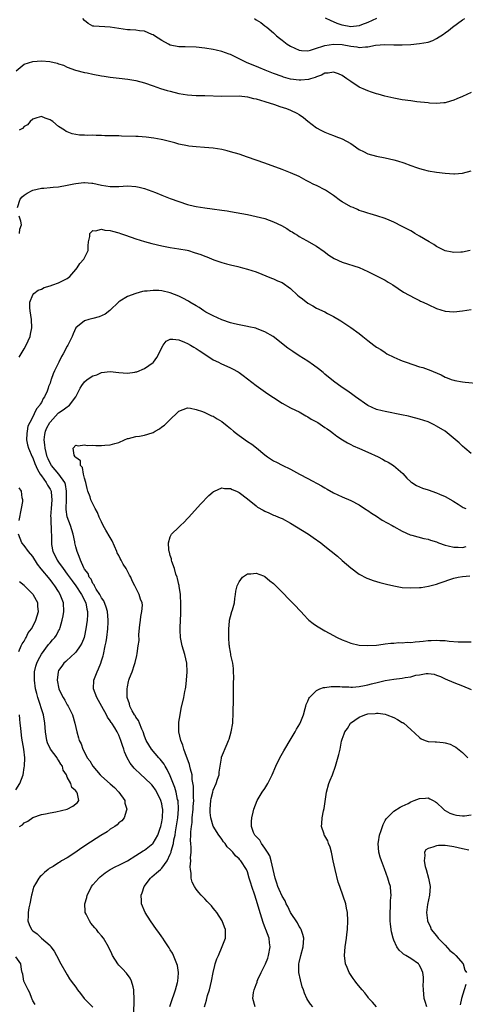
# Model space of a CAD drawing. Units: inches. Extents: x 2503408 to 2505000, y 1545000 to 1548000.
# Drawn here: x 2503812 to 2503916, y 1546526 to 1546755 of the extents above; entities that cross this region are included whole.
import ezdxf

# ---------------------------------------------------------------- set-up
doc = ezdxf.new("R2010")
doc.units = ezdxf.units.IN
doc.header["$MEASUREMENT"] = 0
doc.layers.add('LD25021545_10ft', color=103, linetype='Continuous')

msp = doc.modelspace()

# ---------------------------------------------------------------- linework, layer by layer
at = {"layer": 'LD25021545_10ft'}
for points, elevation in [([(2503917, 1546737.78), (2503915, 1546736.82), (2503913.7, 1546736.3), (2503913, 1546735.99), (2503912.25, 1546735.75), (2503911, 1546735.41), (2503910.64, 1546735.36), (2503909, 1546735.24), (2503907.35, 1546735.34), (2503907, 1546735.35), (2503904.36, 1546735.64), (2503903, 1546735.81), (2503901, 1546736.1), (2503899, 1546736.46), (2503896.95, 1546736.95), (2503895.37, 1546737.37), (2503895, 1546737.5), (2503893.83, 1546737.83), (2503893, 1546738.14), (2503892.4, 1546738.4), (2503891, 1546739.04), (2503889, 1546740.33), (2503888.13, 1546741), (2503887, 1546741.71), (2503886.15, 1546742.15), (2503885, 1546742.55), (2503883.73, 1546742.27), (2503883, 1546742.31), (2503882.2, 1546741.8), (2503881, 1546741.47), (2503880.69, 1546741.31), (2503879.62, 1546741), (2503879.17, 1546740.83), (2503877.35, 1546740.65), (2503877, 1546740.65), (2503875, 1546740.92), (2503873.38, 1546741.38), (2503873, 1546741.5), (2503871, 1546742.24), (2503869.1, 1546743), (2503867.62, 1546743.62), (2503864.77, 1546744.77), (2503861, 1546746.6), (2503860.7, 1546746.7), (2503859, 1546747.36), (2503857.65, 1546747.65), (2503857, 1546747.82), (2503855, 1546748.12), (2503853, 1546748.33), (2503850.43, 1546748.43), (2503849, 1546748.45), (2503847, 1546748.82), (2503846.56, 1546749), (2503845, 1546749.87), (2503843.28, 1546751), (2503843, 1546751.2), (2503842.69, 1546751.31), (2503841, 1546752.08), (2503839.84, 1546752.16), (2503839, 1546752.31), (2503837.66, 1546752.34), (2503837, 1546752.39), (2503835, 1546752.66), (2503833, 1546752.97), (2503829.19, 1546753.19), (2503829, 1546753.25), (2503827.84, 1546753.84), (2503827, 1546754.57), (2503826.66, 1546755)], 7470), ([(2503866.63, 1546755), (2503867, 1546754.71), (2503868.05, 1546754.05), (2503869, 1546753.33), (2503869.48, 1546753), (2503871, 1546751.7), (2503871.75, 1546751), (2503872.45, 1546750.45), (2503873, 1546749.98), (2503874.18, 1546749), (2503875, 1546748.53), (2503877, 1546747.65), (2503877.56, 1546747.56), (2503879, 1546747.52), (2503879.64, 1546747.64), (2503881, 1546748.13), (2503882.53, 1546748.53), (2503883, 1546748.72), (2503885, 1546749), (2503887, 1546748.93), (2503889, 1546748.58), (2503890.42, 1546748.42), (2503891, 1546748.28), (2503892.44, 1546748.44), (2503893, 1546748.42), (2503894.78, 1546748.78), (2503896.93, 1546748.93), (2503899, 1546748.87), (2503901, 1546748.89), (2503903, 1546748.99), (2503905, 1546749.16), (2503907, 1546749.53), (2503908.1, 1546749.9), (2503909, 1546750.33), (2503910.63, 1546751.37), (2503911, 1546751.64), (2503911.79, 1546752.21), (2503912.69, 1546753), (2503915, 1546754.66), (2503915.55, 1546755)], 7480), ([(2503895.01, 1546755.01), (2503893, 1546754.08), (2503891.54, 1546753.54), (2503891, 1546753.32), (2503889, 1546753.07), (2503887, 1546753.45), (2503885.86, 1546753.86), (2503885, 1546754.25), (2503884.44, 1546754.44), (2503883.09, 1546755.09)], 7490), ([(2503811.15, 1546742.85), (2503813, 1546744.4), (2503815, 1546745), (2503817, 1546745.15), (2503818.98, 1546744.98), (2503820.64, 1546744.64), (2503821, 1546744.48), (2503822.14, 1546744.14), (2503823, 1546743.71), (2503824.94, 1546743), (2503827, 1546742.46), (2503827.67, 1546742.33), (2503829, 1546742.02), (2503831, 1546741.66), (2503831.59, 1546741.59), (2503833, 1546741.36), (2503835.09, 1546741.09), (2503837.13, 1546740.87), (2503839, 1546740.58), (2503841, 1546740.06), (2503843, 1546739.36), (2503844.73, 1546738.73), (2503846.27, 1546738.27), (2503847, 1546738.06), (2503849, 1546737.57), (2503851, 1546737.23), (2503853, 1546737.1), (2503855.07, 1546737.07), (2503859, 1546736.97), (2503863.01, 1546736.99), (2503865, 1546736.8), (2503866.38, 1546736.38), (2503867, 1546736.29), (2503867.96, 1546736.04), (2503869, 1546735.67), (2503871.26, 1546735), (2503872.53, 1546734.53), (2503874.03, 1546734.03), (2503875, 1546733.66), (2503876.49, 1546733), (2503877, 1546732.68), (2503877.99, 1546731.99), (2503879, 1546731.12), (2503881, 1546729.54), (2503882.01, 1546729), (2503883, 1546728.53), (2503884.11, 1546728.11), (2503885, 1546727.8), (2503885.56, 1546727.56), (2503887, 1546726.99), (2503889, 1546725.89), (2503889.55, 1546725.55), (2503891, 1546724.54), (2503891.94, 1546724.06), (2503893, 1546723.48), (2503894.96, 1546722.96), (2503897, 1546722.57), (2503899, 1546722.11), (2503899.87, 1546721.87), (2503901.39, 1546721.39), (2503903, 1546720.78), (2503904.3, 1546720.3), (2503905, 1546720.07), (2503905.85, 1546719.85), (2503907, 1546719.59), (2503909, 1546719.27), (2503911, 1546719), (2503913, 1546718.86), (2503913.14, 1546718.86), (2503915, 1546719.03), (2503917, 1546719.53)], 7460), ([(2503916.78, 1546701), (2503915, 1546700.62), (2503914.62, 1546700.62), (2503913, 1546700.54), (2503912.64, 1546700.64), (2503911, 1546700.98), (2503909, 1546701.97), (2503908.38, 1546702.38), (2503907.24, 1546703), (2503905, 1546704.38), (2503903.92, 1546705), (2503903.36, 1546705.36), (2503903, 1546705.56), (2503902.07, 1546706.07), (2503901, 1546706.62), (2503899, 1546707.6), (2503897.96, 1546708.04), (2503897, 1546708.47), (2503895.09, 1546709.09), (2503893.55, 1546709.55), (2503893, 1546709.68), (2503892.04, 1546710.04), (2503891, 1546710.36), (2503890.56, 1546710.56), (2503889.54, 1546711), (2503889, 1546711.21), (2503887, 1546712.33), (2503886.59, 1546712.59), (2503885, 1546713.81), (2503883.09, 1546715.09), (2503881, 1546716.15), (2503880.4, 1546716.4), (2503879.27, 1546717), (2503878.66, 1546717.34), (2503877, 1546718.21), (2503875, 1546719.13), (2503873, 1546719.89), (2503869, 1546721.33), (2503865, 1546722.73), (2503863, 1546723.4), (2503861, 1546724.01), (2503860.22, 1546724.22), (2503859, 1546724.5), (2503857, 1546724.83), (2503854.99, 1546725.01), (2503853, 1546725.13), (2503851.31, 1546725.31), (2503851, 1546725.36), (2503849, 1546725.8), (2503848.08, 1546726.08), (2503845.26, 1546726.74), (2503844.85, 1546726.85), (2503843.16, 1546727.16), (2503841.38, 1546727.38), (2503839.52, 1546727.52), (2503839, 1546727.54), (2503835.64, 1546727.64), (2503835, 1546727.67), (2503833.69, 1546727.69), (2503833, 1546727.74), (2503831.73, 1546727.73), (2503831, 1546727.8), (2503829.75, 1546727.75), (2503829, 1546727.82), (2503827.75, 1546727.75), (2503827, 1546727.86), (2503825.83, 1546727.83), (2503825, 1546728.05), (2503824.13, 1546728.13), (2503823, 1546728.63), (2503822.73, 1546728.74), (2503822.39, 1546729), (2503821, 1546729.89), (2503819.66, 1546731), (2503819.24, 1546731.24), (2503819, 1546731.42), (2503817.83, 1546731.83), (2503817, 1546732.19), (2503815.9, 1546731.91), (2503815, 1546731.59), (2503814.4, 1546731), (2503813.76, 1546730.24), (2503813, 1546729.88), (2503812.61, 1546729.39), (2503811.78, 1546729)], 7450), ([(2503811.45, 1546711), (2503812.06, 1546713), (2503812.52, 1546713.47), (2503813, 1546713.9), (2503813.66, 1546714.34), (2503814.81, 1546715), (2503815, 1546715.08), (2503817, 1546715.49), (2503817.52, 1546715.52), (2503819, 1546715.67), (2503819.73, 1546715.72), (2503821, 1546715.87), (2503823, 1546716.21), (2503824.56, 1546716.56), (2503825, 1546716.63), (2503826.85, 1546716.85), (2503827, 1546716.85), (2503828.71, 1546716.71), (2503829, 1546716.67), (2503831, 1546716.23), (2503833, 1546715.9), (2503833.92, 1546715.92), (2503835, 1546715.9), (2503836, 1546716), (2503837, 1546716.05), (2503839, 1546715.93), (2503839.73, 1546715.73), (2503841, 1546715.42), (2503843.52, 1546714.48), (2503845, 1546713.88), (2503847, 1546713.12), (2503849, 1546712.41), (2503851, 1546711.76), (2503852.66, 1546711.34), (2503853, 1546711.26), (2503855, 1546710.92), (2503856.72, 1546710.72), (2503859, 1546710.42), (2503860.22, 1546710.22), (2503861, 1546710.1), (2503865, 1546709.36), (2503867, 1546708.96), (2503869, 1546708.44), (2503871, 1546707.72), (2503872.85, 1546706.85), (2503874.14, 1546706.14), (2503875, 1546705.55), (2503875.35, 1546705.35), (2503875.89, 1546705), (2503876.59, 1546704.59), (2503877, 1546704.29), (2503878.69, 1546703.31), (2503881, 1546702.01), (2503882.78, 1546700.78), (2503883.93, 1546699.93), (2503885.12, 1546699.12), (2503887, 1546698.28), (2503891, 1546697.04), (2503893, 1546696.16), (2503893.76, 1546695.76), (2503895, 1546695.16), (2503897, 1546694.08), (2503897.68, 1546693.68), (2503898.78, 1546693), (2503901.32, 1546691.32), (2503902.59, 1546690.59), (2503903.9, 1546689.9), (2503905, 1546689.4), (2503905.26, 1546689.26), (2503905.86, 1546689), (2503907, 1546688.46), (2503909, 1546687.56), (2503911, 1546686.92), (2503913, 1546686.76), (2503915.01, 1546686.99), (2503917, 1546687.26)], 7440), ([(2503811.87, 1546705), (2503812, 1546706), (2503812.32, 1546707), (2503812.18, 1546707.82), (2503811.81, 1546709)], 7440), ([(2503811.81, 1546676.19), (2503813, 1546678.16), (2503813.48, 1546679), (2503814.35, 1546681), (2503814.47, 1546681.53), (2503814.74, 1546683), (2503814.69, 1546685), (2503814.39, 1546687), (2503814.3, 1546687.7), (2503814.29, 1546689), (2503815, 1546690.74), (2503815.2, 1546691), (2503816.21, 1546691.79), (2503817, 1546692.06), (2503817.62, 1546692.38), (2503819, 1546692.77), (2503819.68, 1546693), (2503821, 1546693.5), (2503822.04, 1546694.04), (2503823, 1546694.5), (2503823.59, 1546695), (2503825, 1546696.62), (2503825.3, 1546697), (2503825.97, 1546698.03), (2503826.9, 1546699), (2503827.86, 1546701), (2503827.86, 1546702.14), (2503827.96, 1546703), (2503828.29, 1546704.29), (2503828.3, 1546705), (2503829, 1546705.64), (2503829.62, 1546705.62), (2503831, 1546705.98), (2503831.77, 1546705.77), (2503833, 1546705.68), (2503833.52, 1546705.52), (2503835, 1546705.14), (2503835.44, 1546705), (2503836.57, 1546704.57), (2503839, 1546703.77), (2503841, 1546703.15), (2503842.66, 1546702.66), (2503845, 1546702.12), (2503847, 1546701.75), (2503849, 1546701.44), (2503850.92, 1546701.08), (2503851.24, 1546701), (2503852.59, 1546700.59), (2503854.07, 1546700.07), (2503855, 1546699.68), (2503855.51, 1546699.51), (2503857.12, 1546698.88), (2503859, 1546698.22), (2503860.07, 1546697.93), (2503861, 1546697.66), (2503862.71, 1546697.29), (2503863.81, 1546697), (2503865, 1546696.71), (2503867, 1546696.02), (2503870.59, 1546694.59), (2503871, 1546694.45), (2503871.98, 1546693.98), (2503873, 1546693.55), (2503875, 1546692.15), (2503876.64, 1546690.64), (2503877, 1546690.33), (2503877.74, 1546689.74), (2503879, 1546688.79), (2503880.15, 1546688.15), (2503881, 1546687.64), (2503883, 1546686.71), (2503883.61, 1546686.39), (2503885, 1546685.69), (2503886.67, 1546684.67), (2503887.88, 1546683.88), (2503889, 1546683.13), (2503891, 1546681.67), (2503891.81, 1546681), (2503893, 1546680.05), (2503894.38, 1546679), (2503895, 1546678.54), (2503895.97, 1546677.97), (2503897, 1546677.25), (2503897.43, 1546677), (2503899, 1546676.17), (2503900.41, 1546675.59), (2503901, 1546675.33), (2503901.92, 1546675), (2503905, 1546673.97), (2503905.76, 1546673.76), (2503907, 1546673.32), (2503907.27, 1546673.27), (2503910.08, 1546672.08), (2503911, 1546671.56), (2503911.41, 1546671.41), (2503912.39, 1546671), (2503913, 1546670.81), (2503913.25, 1546670.75), (2503915, 1546670.45), (2503915.63, 1546670.37), (2503919, 1546670.04)], 7430), ([(2503917, 1546653.8), (2503915.55, 1546655), (2503915, 1546655.48), (2503914.23, 1546656.23), (2503910.95, 1546658.95), (2503909, 1546660.17), (2503908.45, 1546660.45), (2503907, 1546661.12), (2503905, 1546661.81), (2503903, 1546662.32), (2503902.44, 1546662.44), (2503900.8, 1546662.8), (2503897, 1546663.53), (2503896.29, 1546663.71), (2503895, 1546664.06), (2503893, 1546664.98), (2503890.08, 1546667), (2503889.46, 1546667.46), (2503888.29, 1546668.29), (2503887, 1546669.16), (2503885, 1546670.6), (2503883, 1546672.26), (2503882.61, 1546672.61), (2503881.52, 1546673.52), (2503880.37, 1546674.37), (2503879, 1546675.28), (2503877, 1546676.54), (2503875.51, 1546677.51), (2503874.33, 1546678.33), (2503870.97, 1546680.97), (2503869, 1546682.12), (2503867.22, 1546682.78), (2503866.91, 1546682.91), (2503865.28, 1546683.28), (2503865, 1546683.32), (2503863, 1546683.72), (2503861.95, 1546683.95), (2503861, 1546684.2), (2503859, 1546684.85), (2503857, 1546685.78), (2503855.3, 1546686.7), (2503854.8, 1546687), (2503853.73, 1546687.73), (2503853, 1546688.11), (2503851.52, 1546689), (2503851.21, 1546689.21), (2503849.92, 1546689.91), (2503849, 1546690.36), (2503847, 1546691.15), (2503845, 1546691.62), (2503844.31, 1546691.69), (2503843, 1546691.74), (2503841.58, 1546691.58), (2503841, 1546691.57), (2503840.49, 1546691.51), (2503838.95, 1546691.05), (2503837, 1546690.32), (2503835.22, 1546689.22), (2503835, 1546689.1), (2503832.92, 1546687.08), (2503831.82, 1546686.18), (2503830.42, 1546685.58), (2503829, 1546685.22), (2503828.06, 1546685), (2503827, 1546684.64), (2503825.01, 1546683), (2503824.35, 1546681.65), (2503824.13, 1546681), (2503823.74, 1546680.26), (2503823.18, 1546679), (2503823, 1546678.73), (2503822.08, 1546677), (2503821.63, 1546676.37), (2503821.03, 1546675), (2503820.06, 1546673), (2503819.7, 1546672.3), (2503819.27, 1546671), (2503819.19, 1546670.81), (2503819, 1546670.18), (2503818.65, 1546669.35), (2503818.56, 1546669), (2503818.32, 1546668.32), (2503817.74, 1546667), (2503817.4, 1546666.6), (2503817, 1546665.67), (2503816.72, 1546665.28), (2503816.61, 1546665), (2503815.83, 1546664.17), (2503815.34, 1546663), (2503815, 1546662.31), (2503814.27, 1546661), (2503813.86, 1546660.14), (2503813.64, 1546659), (2503813.58, 1546658.42), (2503813.53, 1546657), (2503813.78, 1546655.78), (2503813.96, 1546655), (2503814.86, 1546653), (2503815, 1546652.75), (2503815.46, 1546651.46), (2503816.05, 1546650.05), (2503816.71, 1546649), (2503817, 1546648.57), (2503818.12, 1546647), (2503818.42, 1546646.42), (2503819, 1546645.47), (2503819.17, 1546645.17), (2503819.23, 1546645), (2503819.24, 1546644.76), (2503819.45, 1546643), (2503819.27, 1546641), (2503819.14, 1546639.14), (2503819.15, 1546639), (2503819.19, 1546638.81), (2503819.29, 1546635.29), (2503819.34, 1546635), (2503819.31, 1546633), (2503819.36, 1546632.64), (2503819.65, 1546631), (2503820.13, 1546630.13), (2503820.65, 1546629), (2503821, 1546628.53), (2503822.03, 1546627), (2503823, 1546625.72), (2503824.12, 1546624.12), (2503825.02, 1546623.02), (2503826.35, 1546621), (2503827.32, 1546619), (2503827.55, 1546617.55), (2503827.72, 1546617), (2503827.73, 1546616.27), (2503827.66, 1546615), (2503827.37, 1546613), (2503827, 1546611.33), (2503826.91, 1546611), (2503826.38, 1546609.62), (2503826.02, 1546609), (2503825, 1546607.58), (2503823.72, 1546606.28), (2503823, 1546605.7), (2503822.65, 1546605.35), (2503822.22, 1546605), (2503821.72, 1546604.28), (2503821, 1546603.28), (2503820.86, 1546603), (2503820.65, 1546601), (2503821.02, 1546599), (2503821.7, 1546597.7), (2503822.03, 1546597), (2503822.41, 1546596.41), (2503823, 1546595.3), (2503823.19, 1546595), (2503824.2, 1546593), (2503824.81, 1546591), (2503825.26, 1546589), (2503825.6, 1546587.6), (2503825.81, 1546587), (2503826.21, 1546586.21), (2503826.62, 1546585), (2503827, 1546584.28), (2503827.64, 1546583), (2503828.26, 1546582.26), (2503828.95, 1546581), (2503830.68, 1546579), (2503831, 1546578.7), (2503833, 1546576.92), (2503834.03, 1546576.03), (2503834.99, 1546575), (2503836.39, 1546573), (2503836.44, 1546572.44), (2503836.91, 1546571), (2503836.82, 1546570.82), (2503836.28, 1546569), (2503835.68, 1546568.32), (2503835, 1546567.84), (2503834.62, 1546567.38), (2503834.07, 1546567), (2503833, 1546566.35), (2503832.28, 1546565.72), (2503830.86, 1546564.86), (2503827.34, 1546562.66), (2503827, 1546562.42), (2503826.13, 1546561.87), (2503825, 1546561.03), (2503823, 1546559.73), (2503821.69, 1546559), (2503821.28, 1546558.72), (2503821, 1546558.52), (2503819.7, 1546557.7), (2503818.82, 1546557.18), (2503818.55, 1546557), (2503817.71, 1546556.29), (2503817, 1546555.61), (2503816.68, 1546555.32), (2503816.4, 1546555), (2503815.63, 1546553.63), (2503815.25, 1546553), (2503815, 1546552.25), (2503814.74, 1546551.26), (2503814.71, 1546551), (2503814.64, 1546550.64), (2503814.29, 1546549), (2503814.07, 1546548.07), (2503813.88, 1546547), (2503813.91, 1546546.09), (2503813.83, 1546545), (2503814.15, 1546544.15), (2503814.67, 1546543), (2503815, 1546542.68), (2503815.99, 1546541.99), (2503816.99, 1546541), (2503819, 1546539.26), (2503819.21, 1546539), (2503819.96, 1546537.96), (2503820.49, 1546537), (2503821.52, 1546535), (2503822.64, 1546533), (2503823, 1546532.46), (2503823.56, 1546531.56), (2503823.95, 1546531), (2503825, 1546529.57), (2503825.39, 1546529), (2503826.09, 1546528.09), (2503826.98, 1546527), (2503829, 1546524.97)], 7420), ([(2503838.48, 1546523.52), (2503838.6, 1546526.6), (2503838.53, 1546529), (2503838.34, 1546529.66), (2503838, 1546531), (2503837.67, 1546531.67), (2503836.82, 1546532.82), (2503835.87, 1546533.87), (2503835, 1546534.74), (2503834.76, 1546535), (2503833.55, 1546537), (2503833.36, 1546537.36), (2503832.63, 1546539), (2503831.44, 1546541), (2503831, 1546541.53), (2503830.31, 1546542.31), (2503829.78, 1546543), (2503829.41, 1546543.41), (2503829, 1546543.92), (2503828.49, 1546544.49), (2503828.16, 1546545), (2503827.43, 1546546.57), (2503827.21, 1546547), (2503827.18, 1546547.18), (2503827.08, 1546549), (2503827.53, 1546550.47), (2503827.67, 1546551), (2503828.11, 1546551.89), (2503828.68, 1546553), (2503829, 1546553.45), (2503830.35, 1546555), (2503830.69, 1546555.31), (2503831.8, 1546556.2), (2503833.02, 1546556.98), (2503834.29, 1546557.71), (2503835, 1546557.99), (2503837, 1546558.98), (2503839, 1546560.22), (2503840.69, 1546561.31), (2503841, 1546561.48), (2503842.91, 1546563), (2503843, 1546563.09), (2503844.07, 1546565), (2503844.62, 1546566.62), (2503844.76, 1546567), (2503845, 1546568.06), (2503845.16, 1546569), (2503845.22, 1546571), (2503845.2, 1546571.2), (2503845, 1546572.23), (2503844.81, 1546573), (2503843.84, 1546575), (2503843.54, 1546575.54), (2503843, 1546576.29), (2503842.66, 1546576.66), (2503841, 1546578.32), (2503840.2, 1546579), (2503838.58, 1546580.58), (2503837.69, 1546581.69), (2503836.99, 1546582.99), (2503836.36, 1546584.36), (2503836.16, 1546585), (2503835.84, 1546585.84), (2503835.51, 1546587), (2503835, 1546588.27), (2503834.64, 1546589), (2503834.09, 1546589.91), (2503833.37, 1546591), (2503833.21, 1546591.2), (2503833, 1546591.56), (2503832.39, 1546592.39), (2503832.12, 1546593), (2503831.08, 1546594.92), (2503829.89, 1546597), (2503829.15, 1546599), (2503829.2, 1546601), (2503829.95, 1546603), (2503830.29, 1546603.71), (2503830.82, 1546605), (2503831, 1546605.57), (2503831.33, 1546606.67), (2503831.41, 1546607), (2503831.85, 1546609), (2503832.04, 1546609.96), (2503832.22, 1546611), (2503832.49, 1546613), (2503832.54, 1546614.54), (2503832.57, 1546615), (2503832.36, 1546617), (2503832.05, 1546618.05), (2503831.49, 1546619.49), (2503831, 1546620.16), (2503830.56, 1546621), (2503829.75, 1546622.25), (2503829.33, 1546623), (2503829.25, 1546623.25), (2503829, 1546623.55), (2503828.54, 1546624.54), (2503828.14, 1546625), (2503827.86, 1546625.86), (2503827, 1546626.88), (2503826.85, 1546627.15), (2503826.07, 1546629), (2503825.81, 1546629.81), (2503825.32, 1546631), (2503825, 1546632.06), (2503824.79, 1546633), (2503824.76, 1546633.24), (2503824.38, 1546635), (2503824.04, 1546636.04), (2503823.78, 1546637), (2503823, 1546639.05), (2503822.74, 1546640.74), (2503822.73, 1546641), (2503822.81, 1546643), (2503822.8, 1546643.2), (2503822.86, 1546645), (2503822.59, 1546646.59), (2503822.43, 1546647), (2503821.05, 1546649), (2503819.32, 1546651), (2503819, 1546651.53), (2503818.53, 1546652.53), (2503818.35, 1546653), (2503817.84, 1546655), (2503817.8, 1546655.8), (2503817.66, 1546657), (2503817.82, 1546658.18), (2503817.98, 1546659), (2503818.27, 1546659.73), (2503818.93, 1546661), (2503819, 1546661.11), (2503820.87, 1546663.13), (2503821, 1546663.25), (2503822.06, 1546663.94), (2503823, 1546664.68), (2503823.23, 1546664.77), (2503823.54, 1546665), (2503825.03, 1546666.97), (2503826.01, 1546669), (2503826.4, 1546669.6), (2503827, 1546670.47), (2503827.65, 1546671), (2503829, 1546671.82), (2503829.91, 1546672.09), (2503831, 1546672.6), (2503833, 1546672.86), (2503835, 1546672.65), (2503837, 1546672.5), (2503838.74, 1546672.74), (2503839, 1546672.76), (2503839.19, 1546672.81), (2503841, 1546673.54), (2503843, 1546674.93), (2503843.06, 1546675), (2503843.85, 1546676.15), (2503844.32, 1546677), (2503845, 1546678.46), (2503845.33, 1546679), (2503846.07, 1546679.93), (2503847, 1546680.35), (2503847.59, 1546680.41), (2503849, 1546680.2), (2503850.31, 1546679.69), (2503851, 1546679.39), (2503851.71, 1546679), (2503852.5, 1546678.5), (2503853, 1546678.22), (2503853.72, 1546677.72), (2503855, 1546676.88), (2503857, 1546675.61), (2503858.23, 1546675), (2503858.73, 1546674.73), (2503861, 1546673.73), (2503861.5, 1546673.5), (2503862.77, 1546672.77), (2503863, 1546672.63), (2503863.96, 1546671.96), (2503865, 1546671.15), (2503867, 1546669.62), (2503869.7, 1546667.7), (2503871, 1546666.81), (2503873, 1546665.48), (2503875, 1546664.4), (2503876.12, 1546663.88), (2503877, 1546663.44), (2503877.78, 1546663), (2503878.54, 1546662.54), (2503879, 1546662.34), (2503879.8, 1546661.8), (2503881, 1546661.19), (2503881.33, 1546661), (2503883, 1546659.84), (2503883.49, 1546659.49), (2503884.26, 1546659), (2503885, 1546658.4), (2503885.79, 1546657.79), (2503887.08, 1546657), (2503888.24, 1546656.24), (2503889, 1546655.88), (2503889.56, 1546655.56), (2503891.03, 1546654.97), (2503893, 1546654.12), (2503895.37, 1546653), (2503896.43, 1546652.43), (2503897, 1546652.11), (2503897.74, 1546651.74), (2503898.97, 1546651), (2503901.09, 1546649.09), (2503902.06, 1546648.06), (2503903, 1546647.16), (2503903.2, 1546647), (2503904.33, 1546646.33), (2503905.72, 1546645.72), (2503907, 1546645.31), (2503909, 1546644.62), (2503909.7, 1546644.3), (2503911, 1546643.75), (2503912.8, 1546642.8), (2503913, 1546642.65), (2503914.03, 1546641.97), (2503915.21, 1546641.21), (2503915.77, 1546641)], 7410), ([(2503846.92, 1546525.08), (2503847.52, 1546527), (2503847.84, 1546527.84), (2503848.2, 1546529), (2503848.67, 1546530.67), (2503848.73, 1546531), (2503848.89, 1546532.89), (2503848.88, 1546533), (2503848.65, 1546534.65), (2503848.55, 1546535), (2503848.2, 1546535.8), (2503847.76, 1546537), (2503847.53, 1546537.53), (2503847, 1546538.32), (2503846.76, 1546538.76), (2503846.6, 1546539), (2503845.65, 1546540.35), (2503845.22, 1546541), (2503845, 1546541.29), (2503844.31, 1546542.31), (2503843.76, 1546543), (2503842.38, 1546545), (2503841.16, 1546547), (2503840.32, 1546549), (2503840.31, 1546549.69), (2503840.23, 1546551), (2503840.47, 1546551.53), (2503840.91, 1546553), (2503842.39, 1546555), (2503842.73, 1546555.27), (2503843.82, 1546556.18), (2503844.68, 1546557), (2503844.87, 1546557.13), (2503845, 1546557.26), (2503846.23, 1546559), (2503847, 1546560.54), (2503847.17, 1546561), (2503847.21, 1546561.21), (2503847.72, 1546563), (2503847.85, 1546563.85), (2503848.1, 1546565), (2503848.24, 1546565.76), (2503848.72, 1546569), (2503848.9, 1546571), (2503848.79, 1546573), (2503848.71, 1546573.29), (2503848.34, 1546575), (2503848.07, 1546576.07), (2503847, 1546578.78), (2503846.28, 1546580.28), (2503845.81, 1546581), (2503845.53, 1546581.53), (2503844.67, 1546582.67), (2503844.35, 1546583), (2503842.64, 1546585), (2503841.99, 1546585.99), (2503841.41, 1546587), (2503841, 1546587.98), (2503840.65, 1546589), (2503840.34, 1546589.66), (2503839.83, 1546591), (2503839.62, 1546591.62), (2503839, 1546592.44), (2503838.81, 1546592.81), (2503838.64, 1546593), (2503838.1, 1546593.9), (2503837.56, 1546595), (2503837.51, 1546595.51), (2503836.99, 1546597), (2503836.94, 1546598.94), (2503836.92, 1546599), (2503837, 1546599.47), (2503837.26, 1546600.74), (2503837.33, 1546601), (2503837.52, 1546601.52), (2503838.1, 1546603), (2503838.65, 1546604.65), (2503838.84, 1546605.16), (2503839.22, 1546606.78), (2503839.26, 1546607.26), (2503839.55, 1546609), (2503839.72, 1546610.28), (2503839.7, 1546611.7), (2503839.93, 1546613.93), (2503840.08, 1546615), (2503840.16, 1546615.84), (2503840.4, 1546617), (2503840.5, 1546618.5), (2503840.44, 1546619), (2503840.08, 1546619.92), (2503839.76, 1546621), (2503838.75, 1546623), (2503838.12, 1546624.12), (2503837.77, 1546625), (2503837.47, 1546625.47), (2503836.69, 1546627), (2503836.01, 1546628.01), (2503835.56, 1546629), (2503835.35, 1546629.35), (2503835, 1546630.04), (2503834.66, 1546630.66), (2503834.54, 1546631), (2503833.44, 1546633.44), (2503833, 1546634.27), (2503831.98, 1546635.98), (2503831.39, 1546637), (2503831, 1546637.89), (2503830.44, 1546639), (2503830.05, 1546640.05), (2503829.54, 1546641), (2503828.53, 1546643), (2503828.32, 1546643.68), (2503827.82, 1546645), (2503827.64, 1546645.64), (2503827.32, 1546647), (2503827, 1546648.05), (2503826.8, 1546649), (2503826.53, 1546650.53), (2503826.08, 1546651), (2503826.07, 1546652.07), (2503825, 1546652.82), (2503824.94, 1546652.94), (2503824.84, 1546653), (2503824.59, 1546653.41), (2503824.35, 1546655), (2503825, 1546655.71), (2503825.56, 1546655.56), (2503827, 1546655.81), (2503827.67, 1546655.67), (2503829, 1546655.73), (2503829.68, 1546655.68), (2503831, 1546655.67), (2503831.73, 1546655.73), (2503833, 1546655.77), (2503834.12, 1546656.12), (2503835, 1546656.33), (2503836.35, 1546657), (2503837, 1546657.26), (2503837.3, 1546657.3), (2503839, 1546657.75), (2503839.84, 1546657.84), (2503841, 1546658.03), (2503841.74, 1546658.26), (2503843, 1546658.69), (2503843.49, 1546659), (2503844.45, 1546659.55), (2503845, 1546659.96), (2503845.63, 1546660.37), (2503847, 1546661.73), (2503848.71, 1546663.29), (2503849, 1546663.64), (2503849.99, 1546664.01), (2503851, 1546664.42), (2503851.68, 1546664.32), (2503853, 1546664.02), (2503854.48, 1546663.52), (2503855, 1546663.3), (2503855.67, 1546663), (2503856.56, 1546662.56), (2503857, 1546662.45), (2503857.87, 1546661.87), (2503859, 1546661.26), (2503860.22, 1546660.22), (2503861, 1546659.62), (2503861.68, 1546659), (2503862.4, 1546658.4), (2503863, 1546657.96), (2503863.57, 1546657.57), (2503865, 1546656.56), (2503865.96, 1546655.96), (2503867.07, 1546655.07), (2503869, 1546653.47), (2503869.64, 1546653), (2503871, 1546652.1), (2503871.73, 1546651.73), (2503873, 1546651.04), (2503875, 1546650.1), (2503877.05, 1546649), (2503879, 1546648), (2503882.23, 1546646.23), (2503883, 1546645.77), (2503883.5, 1546645.5), (2503885, 1546644.61), (2503887, 1546643.69), (2503889, 1546642.88), (2503891, 1546641.83), (2503892.7, 1546640.7), (2503893, 1546640.52), (2503893.87, 1546639.87), (2503895, 1546639.17), (2503896.29, 1546638.29), (2503898.62, 1546637), (2503899, 1546636.77), (2503901, 1546635.69), (2503902.87, 1546634.87), (2503903.22, 1546634.78), (2503906, 1546634), (2503907, 1546633.84), (2503907.59, 1546633.59), (2503909, 1546633.19), (2503909.12, 1546633.12), (2503909.41, 1546633), (2503911, 1546632.43), (2503911.67, 1546632.33), (2503913, 1546631.95), (2503913.99, 1546632.01), (2503915, 1546631.94), (2503915.89, 1546632.11)], 7400), ([(2503811.83, 1546638.17), (2503811.96, 1546639), (2503812.23, 1546640.23), (2503812.39, 1546641), (2503812.65, 1546642.65), (2503812.67, 1546643), (2503812.52, 1546643.48), (2503812.32, 1546645), (2503811.82, 1546645.82)], 7430), ([(2503854.99, 1546525), (2503855.46, 1546526.54), (2503855.51, 1546527), (2503855.69, 1546527.69), (2503856.1, 1546529), (2503856.6, 1546531), (2503856.98, 1546533.02), (2503857.34, 1546534.66), (2503857.46, 1546535), (2503857.81, 1546536.19), (2503858.18, 1546537), (2503859.05, 1546539.05), (2503859.83, 1546541), (2503859.84, 1546541.84), (2503859.81, 1546543), (2503859.6, 1546543.6), (2503859.06, 1546545), (2503857.81, 1546547), (2503857.47, 1546547.47), (2503857, 1546547.96), (2503856.55, 1546548.55), (2503855.57, 1546549.57), (2503855, 1546550.12), (2503854.16, 1546551), (2503853.61, 1546551.61), (2503853, 1546552.4), (2503852.6, 1546553), (2503852.06, 1546554.06), (2503851.84, 1546555), (2503851.86, 1546556.14), (2503851.69, 1546557), (2503851.61, 1546557.61), (2503851.78, 1546559), (2503851.68, 1546559.68), (2503851.82, 1546561), (2503851.89, 1546562.11), (2503851.77, 1546563), (2503851.7, 1546563.7), (2503851.78, 1546565), (2503851.78, 1546565.78), (2503851.91, 1546567), (2503852.05, 1546567.95), (2503852.12, 1546569), (2503852.34, 1546571), (2503852.35, 1546571.65), (2503852.44, 1546573), (2503852.38, 1546573.62), (2503852.39, 1546575), (2503852.37, 1546576.37), (2503852.11, 1546577.89), (2503852.05, 1546579), (2503851.7, 1546580.3), (2503851.57, 1546581), (2503851.44, 1546581.44), (2503850.9, 1546582.9), (2503850.76, 1546583.24), (2503850.14, 1546585), (2503849.94, 1546585.94), (2503849.46, 1546587), (2503848.99, 1546589.01), (2503848.97, 1546591), (2503849, 1546591.24), (2503849.28, 1546593), (2503849.55, 1546594.45), (2503850.15, 1546597), (2503850.4, 1546598.4), (2503850.54, 1546599), (2503850.62, 1546599.38), (2503850.76, 1546601), (2503850.89, 1546603), (2503850.82, 1546605), (2503850.36, 1546607), (2503849.75, 1546609), (2503849.36, 1546611), (2503849.33, 1546612.66), (2503849.28, 1546613.28), (2503849.47, 1546616.53), (2503849.46, 1546617), (2503849.48, 1546619), (2503849.38, 1546620.62), (2503849.38, 1546621), (2503849.07, 1546622.93), (2503849.06, 1546623.06), (2503849, 1546623.29), (2503848.7, 1546624.7), (2503848.56, 1546625), (2503848.26, 1546625.74), (2503847.94, 1546627), (2503847.36, 1546628.64), (2503847.28, 1546629), (2503847.26, 1546629.26), (2503847, 1546630.05), (2503846.84, 1546630.84), (2503846.76, 1546631), (2503846.67, 1546631.33), (2503846.57, 1546633), (2503847, 1546634.37), (2503847.17, 1546634.83), (2503847.29, 1546635), (2503849, 1546636.63), (2503849.34, 1546637), (2503850.19, 1546637.81), (2503851, 1546638.66), (2503851.28, 1546639), (2503854.01, 1546641.99), (2503856, 1546644), (2503857, 1546644.85), (2503857.09, 1546644.91), (2503857.27, 1546645), (2503859, 1546645.78), (2503859.64, 1546645.65), (2503861, 1546645.65), (2503861.4, 1546645.4), (2503862.4, 1546645), (2503863, 1546644.73), (2503865, 1546643.23), (2503867, 1546641.57), (2503867.33, 1546641.33), (2503868.58, 1546640.58), (2503869, 1546640.33), (2503869.95, 1546639.95), (2503871, 1546639.47), (2503871.35, 1546639.35), (2503872.17, 1546639), (2503872.77, 1546638.77), (2503873, 1546638.65), (2503875, 1546637.58), (2503879.18, 1546635), (2503880.26, 1546634.26), (2503882.04, 1546633), (2503883, 1546632.24), (2503885.9, 1546629.9), (2503887, 1546628.91), (2503889, 1546627.21), (2503891, 1546625.69), (2503892.78, 1546624.78), (2503893, 1546624.68), (2503894.23, 1546624.23), (2503895.76, 1546623.76), (2503897.36, 1546623.36), (2503899, 1546623), (2503901, 1546622.64), (2503903, 1546622.5), (2503905, 1546622.6), (2503905.37, 1546622.63), (2503907.08, 1546622.92), (2503907.38, 1546623), (2503909, 1546623.39), (2503909.61, 1546623.61), (2503913, 1546624.77), (2503914, 1546625), (2503915, 1546625.16), (2503916.72, 1546625.28)], 7390), ([(2503811.92, 1546567), (2503812.62, 1546567.38), (2503813, 1546567.83), (2503813.8, 1546568.2), (2503815, 1546569.09), (2503817, 1546569.8), (2503817.92, 1546569.92), (2503819, 1546570.17), (2503820.38, 1546570.38), (2503822.99, 1546571.01), (2503824.31, 1546571.69), (2503825.4, 1546572.6), (2503825.71, 1546573), (2503825.38, 1546574.62), (2503825.2, 1546575), (2503825.09, 1546575.09), (2503825, 1546575.25), (2503824.09, 1546576.09), (2503823.81, 1546577), (2503823, 1546578.47), (2503822.8, 1546579), (2503822.09, 1546580.09), (2503821.9, 1546581), (2503821.52, 1546581.52), (2503821, 1546582.42), (2503820.75, 1546582.75), (2503820.64, 1546583), (2503819.14, 1546585), (2503818.42, 1546586.42), (2503818.23, 1546587), (2503817.94, 1546589), (2503817.81, 1546591), (2503817.44, 1546593), (2503816.16, 1546597), (2503815.91, 1546597.91), (2503815.65, 1546599), (2503815.36, 1546601), (2503815.42, 1546603), (2503815.73, 1546604.27), (2503815.95, 1546605), (2503816.27, 1546605.73), (2503817, 1546607.09), (2503818.66, 1546609.34), (2503819, 1546609.74), (2503819.61, 1546610.39), (2503820.12, 1546611), (2503820.48, 1546611.52), (2503821, 1546612.51), (2503821.18, 1546612.82), (2503821.25, 1546613), (2503821.33, 1546613.33), (2503821.85, 1546615), (2503822.03, 1546615.97), (2503822.19, 1546617), (2503822.1, 1546619), (2503821.39, 1546621), (2503821, 1546621.65), (2503820.14, 1546623), (2503819.63, 1546623.63), (2503819, 1546624.47), (2503816.92, 1546626.92), (2503816.05, 1546628.05), (2503815, 1546629.78), (2503814.01, 1546631), (2503813, 1546632.41), (2503812.47, 1546633), (2503812.02, 1546634.02), (2503811.63, 1546635)], 7430), ([(2503866.75, 1546525), (2503866.2, 1546527), (2503866.39, 1546528.39), (2503866.49, 1546529), (2503867, 1546530.25), (2503867.2, 1546530.8), (2503867.24, 1546531), (2503867.4, 1546531.4), (2503868.14, 1546533), (2503869.1, 1546534.9), (2503869.13, 1546535), (2503869.67, 1546536.33), (2503869.86, 1546537), (2503870.21, 1546539), (2503870.09, 1546539.91), (2503869.99, 1546541), (2503869.27, 1546543), (2503869.18, 1546543.18), (2503868.62, 1546544.62), (2503868.31, 1546545.69), (2503867.68, 1546547.68), (2503867.33, 1546549), (2503866.68, 1546551), (2503865.96, 1546553), (2503865.77, 1546553.77), (2503865.39, 1546555), (2503865, 1546556.41), (2503864.76, 1546557), (2503863.44, 1546559), (2503863.21, 1546559.21), (2503863, 1546559.48), (2503862.18, 1546560.18), (2503861.55, 1546561), (2503861, 1546561.59), (2503860.27, 1546562.27), (2503859.8, 1546563), (2503859.41, 1546563.41), (2503859, 1546564.07), (2503858.57, 1546564.57), (2503858.31, 1546565), (2503857, 1546567.03), (2503856.4, 1546569), (2503856.26, 1546570.26), (2503856.27, 1546571), (2503856.44, 1546573), (2503856.5, 1546573.5), (2503856.86, 1546575), (2503857, 1546575.46), (2503857.69, 1546577), (2503858, 1546578), (2503858.38, 1546579), (2503858.39, 1546579.61), (2503858.63, 1546581), (2503858.89, 1546582.9), (2503858.89, 1546583), (2503858.91, 1546583.09), (2503860.2, 1546586.2), (2503860.57, 1546587), (2503860.68, 1546587.32), (2503861.19, 1546589), (2503861.54, 1546591), (2503861.59, 1546591.59), (2503861.64, 1546593), (2503861.62, 1546594.38), (2503861.67, 1546595.67), (2503861.68, 1546597), (2503861.7, 1546597.7), (2503861.7, 1546600.3), (2503861.77, 1546601.76), (2503861.72, 1546603), (2503861.74, 1546603.74), (2503861.56, 1546605), (2503861.12, 1546606.88), (2503861.1, 1546607.1), (2503861, 1546607.55), (2503860.8, 1546608.8), (2503860.76, 1546609), (2503860.73, 1546609.27), (2503860.65, 1546611), (2503860.6, 1546611.4), (2503860.63, 1546613), (2503860.8, 1546614.8), (2503860.79, 1546615), (2503861, 1546615.85), (2503861.34, 1546617), (2503861.44, 1546617.44), (2503861.92, 1546619), (2503862.01, 1546620.01), (2503862.19, 1546621), (2503862.29, 1546621.71), (2503862.55, 1546623), (2503863, 1546623.94), (2503863.84, 1546625), (2503865, 1546625.77), (2503865.77, 1546625.76), (2503867, 1546625.95), (2503868.72, 1546625.28), (2503869, 1546625.16), (2503870.18, 1546624.18), (2503871, 1546623.57), (2503871.59, 1546623), (2503876.24, 1546618.24), (2503877, 1546617.43), (2503877.36, 1546617), (2503878.14, 1546616.14), (2503879, 1546615.25), (2503879.27, 1546615), (2503880.22, 1546614.22), (2503881, 1546613.65), (2503883, 1546612.5), (2503883.97, 1546611.97), (2503885.83, 1546611), (2503887, 1546610.45), (2503887.87, 1546610.13), (2503889, 1546609.68), (2503891, 1546609.22), (2503893, 1546609.07), (2503895, 1546609.19), (2503896.58, 1546609.42), (2503897, 1546609.46), (2503898.35, 1546609.65), (2503899, 1546609.67), (2503900.23, 1546609.77), (2503901, 1546609.73), (2503902.15, 1546609.85), (2503903, 1546609.8), (2503904.01, 1546609.99), (2503905, 1546610.02), (2503905.85, 1546610.15), (2503907, 1546610.26), (2503907.72, 1546610.28), (2503909, 1546610.36), (2503909.72, 1546610.28), (2503911, 1546610.24), (2503911.88, 1546610.12), (2503914.01, 1546609.99), (2503917, 1546609.96)], 7380), ([(2503811.74, 1546607.74), (2503812.3, 1546609), (2503812.5, 1546609.5), (2503813, 1546610.13), (2503813.26, 1546610.74), (2503813.46, 1546611), (2503813.91, 1546612.09), (2503814.67, 1546613), (2503815, 1546613.55), (2503815.71, 1546615), (2503815.98, 1546616.02), (2503816.32, 1546617), (2503816.18, 1546618.18), (2503816.12, 1546619), (2503815.15, 1546620.85), (2503815.06, 1546621), (2503815, 1546621.08), (2503813, 1546623.07), (2503811.91, 1546623.91)], 7440), ([(2503880.15, 1546525), (2503879.62, 1546525.62), (2503879, 1546526.59), (2503878.77, 1546527), (2503878.22, 1546528.22), (2503877.98, 1546529), (2503877.7, 1546529.7), (2503877.28, 1546531.28), (2503876.95, 1546533), (2503876.94, 1546535), (2503877, 1546535.35), (2503877.36, 1546537), (2503877.92, 1546539), (2503878.05, 1546541), (2503877.84, 1546541.84), (2503877.45, 1546543), (2503877.3, 1546543.3), (2503877, 1546543.74), (2503876.57, 1546544.57), (2503874.95, 1546547), (2503874.35, 1546548.35), (2503874, 1546549), (2503873.71, 1546549.71), (2503873, 1546550.8), (2503872.35, 1546552.35), (2503872.05, 1546553), (2503871.78, 1546553.78), (2503871.4, 1546555), (2503870.98, 1546557), (2503870.5, 1546559), (2503870.13, 1546560.13), (2503869.61, 1546561), (2503869, 1546561.98), (2503868.2, 1546563), (2503867.82, 1546563.82), (2503867, 1546564.63), (2503866.84, 1546564.84), (2503866.68, 1546565), (2503866.37, 1546565.62), (2503865.88, 1546567), (2503865.86, 1546568.14), (2503865.97, 1546569), (2503866.32, 1546570.32), (2503866.48, 1546571), (2503867.25, 1546573), (2503868.42, 1546575), (2503869, 1546575.84), (2503869.7, 1546577), (2503870.69, 1546579), (2503871.54, 1546581), (2503872.52, 1546583), (2503873.44, 1546584.56), (2503873.65, 1546585), (2503874.91, 1546587.09), (2503876.1, 1546589), (2503876.36, 1546589.64), (2503877.13, 1546590.87), (2503877.22, 1546591), (2503877.42, 1546591.42), (2503878.02, 1546593), (2503878.41, 1546594.41), (2503878.53, 1546595), (2503878.65, 1546595.35), (2503879, 1546596.14), (2503879.25, 1546596.75), (2503879.4, 1546597), (2503881, 1546598.6), (2503881.82, 1546599), (2503882.66, 1546599.34), (2503883, 1546599.37), (2503884.44, 1546599.56), (2503886.47, 1546599.53), (2503887, 1546599.48), (2503888.55, 1546599.45), (2503889, 1546599.4), (2503889.4, 1546599.4), (2503891, 1546599.55), (2503892.18, 1546599.82), (2503893, 1546599.93), (2503893.84, 1546600.16), (2503895.45, 1546600.55), (2503897, 1546600.95), (2503899, 1546601.29), (2503901, 1546601.52), (2503901.66, 1546601.66), (2503903, 1546601.85), (2503904.19, 1546602.19), (2503905, 1546602.31), (2503906.59, 1546602.59), (2503907, 1546602.59), (2503908.42, 1546602.42), (2503909, 1546602.24), (2503909.9, 1546601.9), (2503911, 1546601.36), (2503913, 1546600.47), (2503915, 1546599.7), (2503917, 1546598.9)], 7370), ([(2503811, 1546575.51), (2503811.96, 1546577), (2503812.72, 1546579), (2503813, 1546580.7), (2503813.07, 1546581), (2503813.12, 1546583), (2503812.91, 1546585), (2503812.47, 1546587.53), (2503812.25, 1546589), (2503812.17, 1546589.83), (2503812.08, 1546591), (2503811.96, 1546591.96), (2503811.86, 1546593)], 7440), ([(2503894.97, 1546525), (2503894.1, 1546526.1), (2503893.25, 1546527), (2503893.15, 1546527.15), (2503893, 1546527.33), (2503892.28, 1546528.28), (2503891.63, 1546529), (2503890.44, 1546530.44), (2503890.01, 1546531), (2503889.58, 1546531.58), (2503888.79, 1546532.79), (2503888.67, 1546533), (2503888.15, 1546534.15), (2503887.81, 1546535), (2503887.52, 1546537), (2503887.72, 1546539), (2503888.03, 1546541), (2503888.12, 1546541.88), (2503888.25, 1546543), (2503888.34, 1546545), (2503888.24, 1546547), (2503888.01, 1546548.01), (2503887.83, 1546549), (2503887.25, 1546550.75), (2503886.44, 1546553), (2503886.07, 1546554.07), (2503885.35, 1546557), (2503884.93, 1546559), (2503884.61, 1546560.61), (2503884.49, 1546561), (2503884.21, 1546562.21), (2503883.85, 1546563), (2503883.64, 1546563.64), (2503883, 1546564.78), (2503882.85, 1546565), (2503882.8, 1546565.2), (2503882.17, 1546567), (2503882.28, 1546567.72), (2503882.32, 1546569), (2503882.67, 1546570.67), (2503882.79, 1546571.21), (2503883.35, 1546575), (2503883.93, 1546577), (2503884.23, 1546577.77), (2503884.75, 1546579), (2503885.48, 1546581), (2503886.26, 1546583.74), (2503886.54, 1546585), (2503886.87, 1546586.87), (2503887, 1546587.31), (2503887.47, 1546588.53), (2503887.59, 1546589), (2503888.23, 1546589.77), (2503888.98, 1546591), (2503891, 1546592.41), (2503892.27, 1546593), (2503893, 1546593.22), (2503894.69, 1546593.31), (2503895, 1546593.35), (2503895.35, 1546593.35), (2503897, 1546593.11), (2503897.37, 1546593), (2503899, 1546592.33), (2503899.89, 1546591.89), (2503901, 1546591.22), (2503901.15, 1546591.15), (2503901.34, 1546591), (2503903, 1546589.53), (2503905, 1546587.66), (2503905.42, 1546587.42), (2503906.33, 1546587), (2503906.82, 1546586.82), (2503907, 1546586.78), (2503908.66, 1546586.66), (2503909, 1546586.65), (2503910.52, 1546586.52), (2503911, 1546586.46), (2503912.11, 1546586.11), (2503913, 1546585.71), (2503913.45, 1546585.45), (2503915, 1546584.22), (2503916.26, 1546583)], 7360), ([(2503906.75, 1546525), (2503906.3, 1546526.3), (2503906.13, 1546527), (2503905.97, 1546529), (2503905.9, 1546530.1), (2503905.94, 1546531), (2503905.95, 1546531.95), (2503905.76, 1546533), (2503905.58, 1546533.58), (2503905, 1546534.69), (2503904.88, 1546534.88), (2503904.75, 1546535), (2503903, 1546536.29), (2503901.86, 1546537), (2503901.29, 1546537.29), (2503901, 1546537.61), (2503900.24, 1546538.24), (2503899.74, 1546539), (2503899, 1546540.56), (2503898.85, 1546541), (2503898.48, 1546542.48), (2503898.26, 1546544.26), (2503898.2, 1546545), (2503898.16, 1546545.84), (2503898.16, 1546547), (2503898.29, 1546548.29), (2503898.27, 1546549), (2503898.22, 1546549.78), (2503898.4, 1546551), (2503898.3, 1546551.7), (2503898.23, 1546553), (2503897.91, 1546553.91), (2503897.63, 1546555), (2503896.84, 1546557.16), (2503896.14, 1546559), (2503895.87, 1546559.87), (2503895.57, 1546561), (2503895.37, 1546563), (2503895.45, 1546563.45), (2503895.68, 1546565), (2503896.09, 1546566.09), (2503896.38, 1546567), (2503896.52, 1546567.48), (2503897, 1546568.35), (2503897.21, 1546568.79), (2503899, 1546570.53), (2503900.53, 1546571.47), (2503901, 1546571.68), (2503902.37, 1546572.37), (2503903, 1546572.71), (2503903.77, 1546573), (2503905, 1546573.5), (2503906.43, 1546573.57), (2503907, 1546573.62), (2503907.42, 1546573.42), (2503908.17, 1546573), (2503908.72, 1546572.72), (2503909, 1546572.55), (2503910.57, 1546571), (2503910.82, 1546570.82), (2503911, 1546570.72), (2503912.06, 1546570.06), (2503913, 1546569.75), (2503913.59, 1546569.59), (2503915, 1546569.47), (2503915.5, 1546569.5), (2503917, 1546569.71)], 7350), ([(2503916.49, 1546561.51), (2503915, 1546561.77), (2503913, 1546562.23), (2503911.49, 1546562.51), (2503911, 1546562.57), (2503909.42, 1546562.58), (2503909, 1546562.52), (2503908.14, 1546562.14), (2503907, 1546561.85), (2503906.46, 1546561.54), (2503906.15, 1546561), (2503906.27, 1546560.27), (2503906.07, 1546559), (2503906.3, 1546557.7), (2503906.54, 1546557), (2503907.13, 1546555), (2503907.45, 1546553.45), (2503907.48, 1546553), (2503907.31, 1546551), (2503906.87, 1546548.87), (2503906.66, 1546547), (2503906.87, 1546545.13), (2503906.87, 1546545), (2503907.53, 1546543.53), (2503907.76, 1546543), (2503909, 1546541.51), (2503909.34, 1546541), (2503911, 1546539.37), (2503912.1, 1546538.1), (2503913, 1546537.43), (2503913.2, 1546537.2), (2503913.44, 1546537), (2503915.15, 1546535), (2503915.54, 1546533.54), (2503915.93, 1546533)], 7340), ([(2503815.57, 1546525.57), (2503815, 1546526.41), (2503814.84, 1546526.84), (2503814.76, 1546527), (2503814.29, 1546528.29), (2503813.87, 1546529), (2503812.93, 1546531), (2503812.65, 1546532.65), (2503812.51, 1546533), (2503812.32, 1546533.68), (2503812.18, 1546535), (2503811, 1546536.69)], 7430), ([(2503915.78, 1546530.22), (2503915.39, 1546529), (2503914.78, 1546527), (2503914.51, 1546525.49)], 7340)]:
    msp.add_lwpolyline(points, dxfattribs=dict(at, elevation=elevation))

doc.saveas('drawing.dxf')
